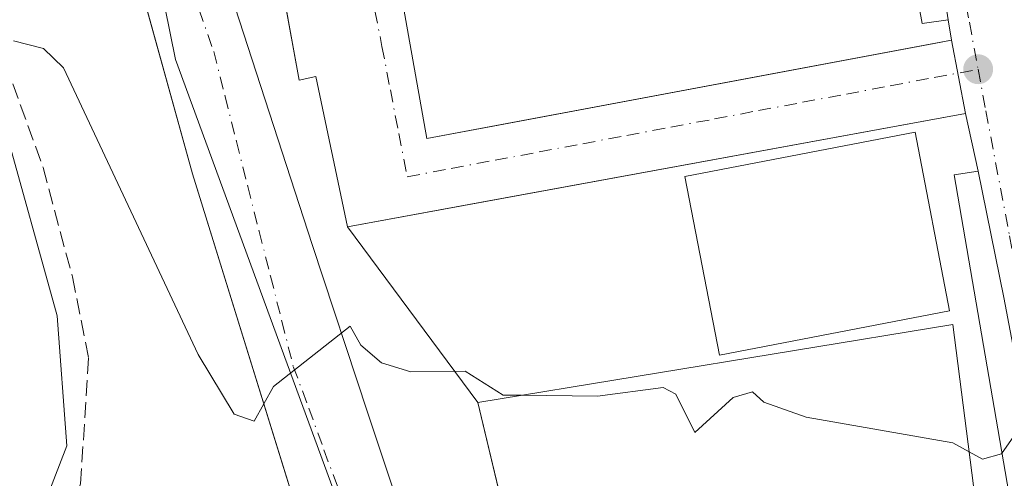
# Model space of a CAD drawing. Units: metres. Extents: x 607232 to 610681, y 4743147 to 4745515.
# Drawn here: x 610013 to 610115, y 4743296 to 4743344 of the extents above; entities that cross this region are included whole.
import ezdxf

# ---------------------------------------------------------------- set-up
doc = ezdxf.new("R2010")
doc.units = ezdxf.units.M
doc.header["$MEASUREMENT"] = 0
doc.linetypes.add('DGN Style 3', pattern=[2.307223458686699, 1.648016756204785, -0.6592067024819142])
doc.linetypes.add('DGN Style 4', pattern=[2.6384748266838614, 1.318413404963828, -0.6592067024819142, 0.001648016756204785, -0.6592067024819142])
for name, color, linetype, lineweight in [('Carretera de calzada única Cxs', 7, 'Continuous', 13), ('Carretera de calzada única eje', 7, 'DGN Style 4', 0), ('Curva de nivel normal', 30, 'Continuous', 0), ('Edificación Cxs', 1, 'Continuous', 13), ('Elemento construido', 1, 'Continuous', 0), ('Huerta CxS', 92, 'Continuous', 0), ('Núcleo urbano CxS', 7, 'Continuous', 0), ('Parque-jardín CxS', 135, 'Continuous', 0), ('Punto de cota en terreno', 7, 'Continuous', 0), ('Recinto industrial CxS', 135, 'Continuous', 0), ('Senda pavimentada', 7, 'DGN Style 3', 0), ('Vegetación y arbolados urbanos CxS', 151, 'Continuous', 0), ('Vía urbana Cxs', 4, 'Continuous', 0), ('Vía urbana eje', 4, 'DGN Style 4', 0)]:
    doc.layers.add(name, color=color, linetype=linetype, lineweight=lineweight)

# ---------------------------------------------------------------- blocks, each defined once
blk = doc.blocks.new('*U23')
at = {"layer": 'Parque-jardín CxS', "color": 135, "linetype": 'Continuous', "lineweight": 0}
blk.add_polyline3d([(610008.9341000002, 4743277.0711, 428.4379999999946), (610017.5330999997, 4743299.230000001, 428.6515999999974), (610016.5409000004, 4743312.789899999, 428.8782000000065), (610010.9184999998, 4743332.964500001, 429.6839000000036), (609999.6737000003, 4743364.053099999, 431.6584000000003), (609993.3898, 4743385.219799999, 433.5350000000035), (609991.7362000003, 4743399.441199999, 435.0022999999928), (609990.9501, 4743413.610099999, 436.1238000000012), (609992.7271999996, 4743413.303500001, 436.1557999999932), (609996.6300999997, 4743412.630100001, 436.2185000000027), (610001.9200999998, 4743410.3101, 436.2964999999967), (610006.4901000002, 4743406.800100001, 436.2404999999999), (610008.4301000005, 4743404.6501, 436.1576999999961), (610011.4600999998, 4743399.7401, 436.0350999999937), (610013.2200999996, 4743394.2501, 436.383799999996), (610015.9301000005, 4743380.690099999, 435.0795000000071), (610030.6601, 4743327.630100001, 431.7590999999957), (610042.8997, 4743288.1272, 430.5472000000009)], dxfattribs=at)
blk = doc.blocks.new('*U24')
at = {"layer": 'Recinto industrial CxS', "color": 135, "linetype": 'Continuous', "lineweight": 0}
blk.add_polyline3d([(610067.0100999996, 4743276.2601, 434.5439999999944), (610062.2098000003, 4743296.2918, 437.6024000000034), (610060.4200999998, 4743303.7601, 434.1545999999944), (610046.8201000001, 4743322.0801, 431.957899999994), (610043.5201000003, 4743337.7601, 433.1680999999954), (610041.7801000001, 4743337.380100001, 433.1493999999948), (610032.0629000004, 4743390.517300001, 436.4550000000018), (610031.5100999996, 4743393.540100001, 436.1478999999963), (610027.4401000004, 4743392.960100001, 435.5561000000016), (610027.1501000002, 4743394.520099999, 435.6083999999974), (610026.8901000004, 4743396.090100001, 435.6662999999971), (610026.6801000005, 4743397.670100001, 435.7283000000025), (610026.5100999996, 4743399.2501, 435.7814000000071), (610026.3800999997, 4743400.840100001, 435.8383000000031), (610026.2901, 4743402.4301, 435.8975999999967), (610026.2401000002, 4743404.020099999, 435.9190999999992), (610026.2401000002, 4743405.620100001, 435.9391999999935), (610026.2701000003, 4743407.210100001, 435.9581000000035), (610026.3501000004, 4743408.800100001, 436.0170999999973), (610026.4700999996, 4743410.390100001, 436.0829999999987), (610031.1201, 4743411.550100001, 435.9867999999988), (610031.1201, 4743418.7301, 437.0810000000056)], dxfattribs=at)
blk = doc.blocks.new('5PATER')
at = {"layer": 'Huerta CxS', "linetype": 'Continuous', "lineweight": 0}
h = blk.add_hatch(color=51, dxfattribs=at)
edge = h.paths.add_edge_path()
edge.add_ellipse((0, 0), major_axis=(-0.1095731443231308, -0.1110710700762829), ratio=0.9994222409660322, start_angle=0, end_angle=360)
blk = doc.blocks.new('*U53')
at = {"layer": 'Vía urbana Cxs', "color": 4, "linetype": 'Continuous', "lineweight": 0}
for points in [[(610022.0225000001, 4743423.175100001, 436.9756999999955), (610022.4040000001, 4743408.8771, 436.198000000004), (610023.3290999997, 4743394.604, 435.4333999999944), (610025.7380999997, 4743379.931, 434.5907000000007), (610029.5706000002, 4743363.8345, 433.7226999999984), (610033.2936000006, 4743350.585100001, 432.9576999999991), (610043.1485000001, 4743320.253599999, 431.1196000000054), (610048.9519999997, 4743302.624100001, 429.5929000000033), (610061.7635000005, 4743264.1897, 427.7185000000027)], [(610041.0948000001, 4743293.9527, 430.8463999999949), (610030.6601, 4743327.630100001, 431.7590999999957), (610023.4349999996, 4743353.656300001, 432.980899999995), (610022.9238, 4743355.497500001, 433.0859999999957), (610015.9301000005, 4743380.690099999, 435.0795000000071), (610013.2200999996, 4743394.2501, 436.383799999996), (610011.4601999996, 4743399.7401, 436.0350999999937), (610008.4301000005, 4743404.6501, 436.1576999999961), (610006.4901999999, 4743406.800100001, 436.2404999999999), (610001.9200999998, 4743410.3101, 436.2964999999967), (609996.6300999997, 4743412.630100001, 436.2185000000027), (609990.9501, 4743413.610099999, 436.1238000000012), (609939.0142000001, 4743420.884, 434.8102999999974)]]:
    blk.add_polyline3d(points, dxfattribs=at)

msp = doc.modelspace()

# ---------------------------------------------------------------- linework, layer by layer
at = {"layer": 'Carretera de calzada única Cxs', "color": 7, "linetype": 'Continuous', "lineweight": 13, "extrusion": (-0.6381855079053566, -0.1473385826529946, 0.7556524330414007), "elevation": -1087918.464987754, "flags": 128}
msp.add_lwpolyline([(-4484598.557084099, 1255813.554440441), (-4484504.526999624, 1255807.290669109), (-4484447.180727689, 1255804.000150906)], dxfattribs=at)
at = {"layer": 'Carretera de calzada única Cxs', "color": 7, "linetype": 'Continuous', "lineweight": 13, "extrusion": (0.01472553002794425, -0.04461069006610156, 0.9988959130446088), "elevation": -202188.169841347, "flags": 128}
msp.add_lwpolyline([(2066183.40046126, 4308311.661198172), (2066188.350611805, 4308341.066302341), (2066192.187123159, 4308368.166083808)], dxfattribs=at)
at = {"layer": 'Carretera de calzada única Cxs', "color": 7, "linetype": 'Continuous', "lineweight": 13, "extrusion": (0.006195851162108229, -0.03788320427610242, 0.9992629655211647), "elevation": -175481.2722305082, "flags": 128}
msp.add_lwpolyline([(1367718.161127134, 4579309.636910278), (1367718.161127134, 4579311.80694228)], dxfattribs=at)
at = {"layer": 'Carretera de calzada única Cxs', "color": 7, "linetype": 'Continuous', "lineweight": 13, "extrusion": (0.0003223741247648603, -0.001714851246445226, 0.9999984776789045), "elevation": -7505.568808719028, "flags": 128}
msp.add_lwpolyline([(610109.6991720343, 4743335.663569788), (610111.1391763443, 4743328.003558525)], dxfattribs=at)
at = {"layer": 'Carretera de calzada única Cxs', "color": 7, "linetype": 'Continuous', "lineweight": 13, "extrusion": (0.01822949557340178, -0.08101998034912394, 0.9965457582446313), "elevation": -372752.4298968388, "flags": 128}
msp.add_lwpolyline([(1636450.182774405, 4478223.267909438), (1636450.182774405, 4478229.439226659)], dxfattribs=at)
at = {"layer": 'Carretera de calzada única Cxs', "color": 7, "linetype": 'Continuous', "lineweight": 13}
for points in [[(610126.2134999996, 4743257.4055, 428.7617999999929), (610115.3324999996, 4743314.723999999, 430.8905999999988), (610112.6601, 4743327.9001, 431.347299999994), (610111.3101000005, 4743333.9001, 431.8598000000056), (610109.8701, 4743341.5601, 431.8733999999968), (610109.5201000003, 4743343.700099999, 431.9566999999952), (610105.0137999998, 4743373.144099999, 433.3380999999936), (610100.1717999997, 4743400.052300001, 434.6111999999994), (610096.9129999997, 4743413.7665, 435.3965000000026), (610094.9419999998, 4743422.5264, 436.0409000000073)], [(610137.6595000001, 4743192.645300001, 426.6005000000005), (610136.9226000002, 4743196.8519, 426.8129000000045), (610131.8425000003, 4743224.077600001, 427.8248000000021), (610126.2134999996, 4743257.4055, 428.7617999999929), (610115.3324999996, 4743314.723999999, 430.8905999999988), (610112.6601, 4743327.9001, 431.347299999994)]]:
    msp.add_polyline3d(points, dxfattribs=at)
at = {"layer": 'Carretera de calzada única eje', "color": 7, "linetype": 'DGN Style 4', "lineweight": 0}
for points in [[(610099.7500999998, 4743407.2401, 434.895399999994), (610100.6700999998, 4743402.3301, 434.6980999999942), (610101.5800999999, 4743397.420100001, 434.4395999999979), (610103.4401000004, 4743387.600099999, 433.976999999999), (610104.3501000004, 4743382.690099999, 433.7596000000049), (610105.2801000001, 4743377.790100001, 433.5390999999945), (610106.1901000004, 4743372.890100001, 433.304099999994), (610107.1201, 4743367.9801, 433.0715000000055), (610108.0301000001, 4743363.0701, 432.8350000000065), (610108.9600999998, 4743358.1601, 432.5984000000026), (610109.8701, 4743353.2601, 432.3396000000066), (610111.7301000003, 4743343.4301, 431.9110999999976), (610112.6401000004, 4743338.520099999, 431.6992000000028)], [(610112.6401000004, 4743338.520099999, 431.6992000000028), (610113.4600999998, 4743334.1801, 431.5368000000017), (610115.9200999998, 4743321.130100001, 430.9223000000056), (610116.7301000003, 4743316.770099999, 430.7400000000052), (610117.4600999998, 4743312.9001, 430.5142000000051), (610118.1901000004, 4743309.0101, 430.442200000005), (610118.9200999998, 4743305.140100001, 430.2421000000032), (610119.6401000004, 4743301.2601, 430.0347000000039), (610120.4200999998, 4743296.800100001, 429.8620999999985), (610121.9600999998, 4743287.850099999, 429.5274000000064), (610122.7500999998, 4743283.390100001, 429.3796000000002), (610123.5100999996, 4743278.920100001, 429.2642000000051), (610124.3000999996, 4743274.440099999, 429.1315000000032), (610125.0701000001, 4743269.9901, 429.0117999999929), (610125.8501000004, 4743265.5101, 428.9098999999987)]]:
    msp.add_polyline3d(points, dxfattribs=at)
at = {"layer": 'Curva de nivel normal', "color": 30, "linetype": 'Continuous', "lineweight": 0, "elevation": 430, "flags": 128}
for points in [[(610064.9919999996, 4743304.510600001), (610063.0899999999, 4743304.529999999), (610059.0899999999, 4743307.01), (610053.4400000004, 4743306.960000001), (610050.3700000001, 4743307.890000001), (610048.2199999997, 4743309.74), (610047.0899999999, 4743311.710000001), (610039.0899999999, 4743305.430000001), (610037.0899999999, 4743301.82), (610035, 4743302.52), (610031.25, 4743308.77), (610017.1699999999, 4743338.689999999), (610015.0899999999, 4743340.699999999), (610011.9800000006, 4743341.5)], [(610129.6752000004, 4743305.711300001), (610129.0899999999, 4743305.9), (610125.9600000001, 4743305.480000001), (610121.0899999999, 4743302.029999999), (610117.0899999999, 4743301.289999999), (610115.0899999999, 4743298.390000001), (610113.0899999999, 4743297.83), (610111.6953999996, 4743298.5997)], [(610111.6953999996, 4743298.5997), (610110.0099999999, 4743299.529999999), (610094.7100000001, 4743302.230000001), (610090.2800000003, 4743303.800000001), (610089.0899999999, 4743304.869999999), (610087.0899999999, 4743304.27), (610083.0899999999, 4743300.609999999), (610081.0899999999, 4743304.609999999), (610079.7800000003, 4743305.300000001), (610072.9100000003, 4743304.430000001), (610064.9919999996, 4743304.510600001)]]:
    msp.add_lwpolyline(points, dxfattribs=at)
at = {"layer": 'Edificación Cxs', "color": 1, "linetype": 'Continuous', "lineweight": 13, "elevation": 436.7759999999981, "flags": 128}
msp.add_lwpolyline([(610106.1901000004, 4743289.690099999), (610107.9101, 4743277.850099999), (610114.7600999996, 4743279.970100001), (610122.2500999998, 4743235.1601), (610103.2301000003, 4743229.9901), (610067.0100999996, 4743276.2601), (610060.4200999998, 4743303.7601), (610110.0000999998, 4743311.9001), (610112.3201000001, 4743293.700099999)], close=True, dxfattribs=at)
at = {"layer": 'Edificación Cxs', "color": 1, "linetype": 'Continuous', "lineweight": 13}
for points in [[(610109.6700999998, 4743313.3301, 435.5497000000032), (610085.6601, 4743308.6801, 439.162599999996), (610082.0500999996, 4743327.3301, 435.8742000000057), (610106.0601000005, 4743331.9801, 434.1144000000059), (610109.6700999998, 4743313.3301, 435.5497000000032)], [(610103.2301000003, 4743229.9901, 434.4703000000009), (610067.0100999996, 4743276.2601, 434.5439999999944), (610060.4200999998, 4743303.7601, 434.1545999999944), (610110.0000999998, 4743311.9001, 435.3003999999929), (610112.3201000001, 4743293.700099999, 435.7771000000066), (610106.1901000004, 4743289.690099999, 436.7759999999981)]]:
    msp.add_polyline3d(points, dxfattribs=at)
msp.add_3dface([(610109.6700999998, 4743313.3301, 439.162599999996), (610085.6601, 4743308.6801, 439.162599999996), (610082.0500999996, 4743327.3301, 439.162599999996), (610106.0601000005, 4743331.9801, 439.162599999996)], dxfattribs=at)
at = {"layer": 'Elemento construido', "color": 1, "linetype": 'Continuous', "lineweight": 0}
for points in [[(610031.1201, 4743418.7301, 437.0810000000056), (610031.1201, 4743411.550100001, 435.9867999999988), (610026.4700999996, 4743410.390100001, 436.0829999999987), (610026.3501000004, 4743408.800100001, 436.0170999999973), (610026.2701000003, 4743407.210100001, 435.9581000000035), (610026.2401000002, 4743405.620100001, 435.9391999999935), (610026.2401000002, 4743404.020099999, 435.9190999999992), (610026.2901, 4743402.4301, 435.8975999999967), (610026.3800999997, 4743400.840100001, 435.8383000000031), (610026.5100999996, 4743399.2501, 435.7814000000071), (610026.6801000005, 4743397.670100001, 435.7283000000025), (610026.8901000004, 4743396.090100001, 435.6662999999971), (610027.1501000002, 4743394.520099999, 435.6083999999974), (610027.4401000004, 4743392.960100001, 435.5561000000016), (610031.5100999996, 4743393.540100001, 436.1478999999963), (610041.7801000001, 4743337.380100001, 433.1493999999948), (610043.5201000003, 4743337.7601, 433.1680999999954), (610046.8201000001, 4743322.0801, 431.957899999994), (610111.3101000005, 4743333.9001, 431.8598000000056), (610112.6601, 4743327.9001, 431.347299999994), (610110.1401000004, 4743327.5101, 433.3910000000033), (610121.7701000003, 4743259.920100001, 429.6622000000062)], [(610085.8633000003, 4743191.825400001, 426.2733000000007), (610080.3701, 4743201.2301, 427.7543000000006), (610073.2801000001, 4743213.7601, 427.7924999999959), (610059.7200999996, 4743242.610099999, 429.1154999999999), (610045.9600999998, 4743278.2501, 429.6392000000051), (610030.6601, 4743327.630100001, 431.7590999999957), (610015.9301000005, 4743380.690099999, 435.0795000000071), (610013.2200999996, 4743394.2501, 436.383799999996), (610011.4600999998, 4743399.7401, 436.0350999999937), (610008.4301000005, 4743404.6501, 436.1576999999961), (610006.4901000002, 4743406.800100001, 436.2404999999999), (610001.9200999998, 4743410.3101, 436.2964999999967), (609996.6300999997, 4743412.630100001, 436.2185000000027), (609990.9501, 4743413.610099999, 436.1238000000012)], [(610055.1001000004, 4743331.300100001, 432.3476999999984), (610109.8701, 4743341.5601, 431.8733999999968), (610109.5201000003, 4743343.700099999, 431.9566999999952), (610106.8101000005, 4743343.3101, 431.9792000000016), (610100.6101000002, 4743377.0101, 433.6334000000061), (610096.5401, 4743399.860099999, 434.7517999999982), (610098.6700999998, 4743400.2501, 434.6744000000036), (610098.5601000005, 4743400.890100001, 434.7078000000038), (610098.3400999998, 4743401.5001, 434.7437999999966), (610098.0301000001, 4743402.0701, 434.7810999999929), (610097.6201, 4743402.5701, 434.8173999999999), (610097.1401000004, 4743403.0101, 434.8513999999996), (610096.5900999998, 4743403.350099999, 434.8934000000008), (610095.9901000002, 4743403.600099999, 434.9397999999928), (610095.3601000002, 4743403.7501, 434.9869999999937), (610094.7100999998, 4743403.790100001, 435.0310999999929), (610094.0601000005, 4743403.720100001, 435.0679999999993), (610093.4401000004, 4743403.540100001, 435.0924999999989), (610093.8300999999, 4743401.220100001, 434.9468000000052), (610044.2500999998, 4743392.300100001, 435.5329000000056), (610055.1001000004, 4743331.300100001, 432.3476999999984)]]:
    msp.add_polyline3d(points, dxfattribs=at)
at = {"layer": 'Núcleo urbano CxS', "color": 7, "linetype": 'Continuous', "lineweight": 0}
for points in [[(610019.6168999998, 4743491.2181, 440.4406000000017), (610019.6047, 4743491.078500001, 440.436600000001), (610019.0363999996, 4743485.8542, 440.295299999998), (610016.1767999995, 4743459.5647, 438.4600000000065), (610016.0185000002, 4743458.1099, 437.9447999999975), (610015.7833000004, 4743455.946900001, 437.9529999999941), (610013.9813000001, 4743439.362500001, 438.230899999995), (610014.2269000001, 4743414.839500001, 436.7293999999966), (610014.2599, 4743411.718499999, 436.5458000000072), (610028.8618999999, 4743339.5429, 432.2406000000047), (610040.5236999998, 4743307.799100001, 430.2051999999967), (610047.3108999999, 4743289.331300001, 429.2102000000014)], [(610047.3108999999, 4743289.331300001, 429.2102000000014), (610040.5236999998, 4743307.799100001, 430.2051999999967), (610028.8618999999, 4743339.5429, 432.2406000000047), (610014.2599, 4743411.718499999, 436.5458000000072), (610014.2269000001, 4743414.839500001, 436.7293999999966)]]:
    msp.add_polyline3d(points, dxfattribs=at)
at = {"layer": 'Parque-jardín CxS', "color": 135, "linetype": 'Continuous', "lineweight": 0}
for points in [[(609911.5201000003, 4743207.0001, 432.0179000000062), (610000.6659000004, 4743268.1414, 428.4235999999946), (610008.9341000002, 4743277.0711, 428.4379999999946), (610017.5330999997, 4743299.230000001, 428.6515999999974), (610016.5409000004, 4743312.789899999, 428.8782000000065), (610010.9184999998, 4743332.964500001, 429.6839000000036), (609999.6737000003, 4743364.053099999, 431.6584000000003), (609993.3898, 4743385.219799999, 433.5350000000035), (609991.7362000003, 4743399.441199999, 435.0022999999928), (609990.9501, 4743413.610099999, 436.1238000000012)], [(609992.7271999996, 4743413.303500001, 436.1557999999932), (609996.6300999997, 4743412.630100001, 436.2185000000027), (610001.9200999998, 4743410.3101, 436.2964999999967), (610006.4901000002, 4743406.800100001, 436.2404999999999), (610008.4301000005, 4743404.6501, 436.1576999999961), (610011.4600999998, 4743399.7401, 436.0350999999937), (610013.2200999996, 4743394.2501, 436.383799999996), (610015.9301000005, 4743380.690099999, 435.0795000000071), (610022.9238999998, 4743355.497500001, 433.0859000000055), (610023.4349999996, 4743353.656300001, 432.980899999995), (610030.6601, 4743327.630100001, 431.7590999999957), (610041.0948000001, 4743293.9527, 430.8463999999949), (610041.6873000005, 4743292.040300001, 430.6907999999967), (610042.8997, 4743288.1272, 430.5472000000009)]]:
    msp.add_polyline3d(points, dxfattribs=at)
at = {"layer": 'Recinto industrial CxS', "color": 135, "linetype": 'Continuous', "lineweight": 0, "extrusion": (-0.983686760284528, -0.1798898416322354, 5.018425051929079e-05), "elevation": -1453368.210680213, "flags": 128}
msp.add_lwpolyline([(-4556217.866893158, 506.0855950189091), (-4556223.698633065, 505.8426950177262), (-4556225.676695572, 505.9400950193038), (-4556271.341100174, 509.461295023164), (-4556271.885278913, 509.3911950228587), (-4556274.958210361, 509.0840950226864)], dxfattribs=at)
at = {"layer": 'Recinto industrial CxS', "color": 135, "linetype": 'Continuous', "lineweight": 0, "extrusion": (-0.01025731608405443, -0.002240103503368963, 0.9999448831825913), "elevation": -16449.8325196043, "flags": 128}
msp.add_lwpolyline([(610015.8701359797, 4743312.811910406), (610014.130035705, 4743312.431909453)], dxfattribs=at)
at = {"layer": 'Recinto industrial CxS', "color": 135, "linetype": 'Continuous', "lineweight": 0, "extrusion": (0.01551034401388494, -0.07369763458786033, 0.997160011174097), "elevation": -339678.8502030211, "flags": 128}
msp.add_lwpolyline([(1573844.94526433, 4503209.081516937), (1573844.94526433, 4503225.150648339)], dxfattribs=at)
at = {"layer": 'Recinto industrial CxS', "color": 135, "linetype": 'Continuous', "lineweight": 0, "extrusion": (-0.05712373848162031, 0.07694903596001616, 0.9953972696198777), "elevation": 330575.876012868, "flags": 128}
msp.add_lwpolyline([(-3317160.158062317, -3429033.762039084), (-3317160.158062317, -3429056.683816739)], dxfattribs=at)
at = {"layer": 'Recinto industrial CxS', "color": 135, "linetype": 'Continuous', "lineweight": 0}
msp.add_polyline3d([(610103.2301000003, 4743229.9901, 434.4703000000009), (610095.6047999999, 4743239.7312, 431.633600000001), (610094.5147000002, 4743241.1238, 431.4965999999986), (610067.0100999996, 4743276.2601, 434.5439999999944), (610062.2098000003, 4743296.2918, 437.6024000000034), (610060.4200999998, 4743303.7601, 434.1545999999944)], dxfattribs=at)
at = {"layer": 'Senda pavimentada', "color": 7, "linetype": 'DGN Style 3', "lineweight": 0}
msp.add_polyline3d([(609992.7271999996, 4743413.303500001, 436.1557999999932), (609993.5641000001, 4743405.646500001, 435.8191999999981), (609994.7282999996, 4743388.8189, 433.9709000000003), (609996.7390999999, 4743379.611300001, 433.0397999999987), (610001.8191000001, 4743363.4189, 431.6132000000071), (610009.5450999998, 4743343.522100001, 430.2385999999969), (610015.0482999999, 4743328.282099999, 429.498900000006), (610018.1174999997, 4743316.8521, 429.0400999999983), (610019.8108999999, 4743308.385299999, 428.7593999999954), (610018.9643000001, 4743295.2621, 428.6282000000065), (610013.8841000004, 4743281.0803, 428.4731999999931), (610010.2858999996, 4743275.6829, 428.4113999999972)], dxfattribs=at)
at = {"layer": 'Vegetación y arbolados urbanos CxS', "color": 151, "linetype": 'Continuous', "lineweight": 0}
for points in [[(609966.2339000005, 4743531.726500001, 440.7939000000042), (609984.0714999996, 4743526.044299999, 441.1186000000016), (609988.1316999998, 4743523.9035, 440.8436999999976), (609992.1813000003, 4743521.4069, 440.8635999999969), (609995.3655000003, 4743519.025699999, 440.8491999999969), (610009.1168999998, 4743506.465100001, 440.6716000000015), (610009.2117, 4743506.381899999, 440.6698999999935), (610009.3324999996, 4743506.285900001, 440.6682000000001), (610010.1475000001, 4743505.670499999, 440.6584000000003), (610017.7847999996, 4743494.0143, 440.4520000000048), (610019.6168999998, 4743491.2181, 440.4406000000017), (610019.6047, 4743491.078500001, 440.436600000001), (610019.0363999996, 4743485.8542, 440.295299999998), (610016.1767999995, 4743459.5647, 438.4600000000065), (610016.0185000002, 4743458.1099, 437.9447999999975), (610015.7833000004, 4743455.946900001, 437.9529999999941), (610013.9813000001, 4743439.362500001, 438.230899999995), (610014.2269000001, 4743414.839500001, 436.7293999999966), (610014.2599, 4743411.718499999, 436.5458000000072), (610028.8618999999, 4743339.5429, 432.2406000000047), (610040.5236999998, 4743307.799100001, 430.2051999999967), (610047.3108999999, 4743289.331300001, 429.2102000000014)], [(610019.6168999998, 4743491.2181, 440.4406000000017), (610019.6047, 4743491.078500001, 440.436600000001), (610019.0363999996, 4743485.8542, 440.295299999998), (610016.1767999995, 4743459.5647, 438.4600000000065), (610016.0185000002, 4743458.1099, 437.9447999999975), (610015.7833000004, 4743455.946900001, 437.9529999999941), (610013.9813000001, 4743439.362500001, 438.230899999995), (610014.2269000001, 4743414.839500001, 436.7293999999966), (610014.2599, 4743411.718499999, 436.5458000000072), (610028.8618999999, 4743339.5429, 432.2406000000047), (610040.5236999998, 4743307.799100001, 430.2051999999967), (610047.3108999999, 4743289.331300001, 429.2102000000014)]]:
    msp.add_polyline3d(points, dxfattribs=at)
at = {"layer": 'Vía urbana Cxs', "color": 4, "linetype": 'Continuous', "lineweight": 0, "extrusion": (0.1841330471522181, -0.9829009606834611, 0.0008499611569928348), "elevation": -4549893.219712975, "flags": 128}
msp.add_lwpolyline([(1473028.321980985, 4299.581758307009), (1473033.47578809, 4299.478158269586), (1473035.377707227, 4299.46495826891), (1473082.196591054, 4299.134458122942), (1473084.044691793, 4299.107458135682)], dxfattribs=at)
at = {"layer": 'Vía urbana Cxs', "color": 4, "linetype": 'Continuous', "lineweight": 0, "extrusion": (0.0003223741247648603, -0.001714851246445226, 0.9999984776789045), "elevation": -7505.568808719028, "flags": 128}
msp.add_lwpolyline([(610109.6991720343, 4743335.663569788), (610111.1391763443, 4743328.003558525)], dxfattribs=at)
at = {"layer": 'Vía urbana Cxs', "color": 4, "linetype": 'Continuous', "lineweight": 0}
for points in [[(610023.0772000002, 4743453.6612, 438.195200000002), (610022.8910999997, 4743451.762900001, 438.328800000003), (610022.1848999998, 4743437.477299999, 437.696100000001), (610022.0225000001, 4743423.175100001, 436.9756999999955), (610022.4040000001, 4743408.8771, 436.198000000004), (610023.3290999997, 4743394.604, 435.4333999999944), (610025.7380999997, 4743379.931, 434.5907000000007), (610029.5706000002, 4743363.8345, 433.7226999999984), (610033.2936000006, 4743350.585100001, 432.9576999999991), (610043.1485000001, 4743320.253599999, 431.1196000000054), (610048.9519999997, 4743302.624100001, 429.5929000000033), (610061.7635000005, 4743264.1897, 427.7185000000027), (610069.6475000001, 4743245.5747, 427.1940000000032), (610075.5604999998, 4743233.310699999, 426.8619000000036), (610085.8535000002, 4743211.629799999, 426.3438000000024), (610097.8508000001, 4743192.0153, 425.7614999999933)], [(610085.8633000003, 4743191.8255, 426.2733000000007), (610080.3701, 4743201.2301, 427.7543000000006), (610073.2801000001, 4743213.7601, 427.7924999999959), (610063.1661, 4743235.2785, 428.4608000000007), (610061.8470999999, 4743238.084799999, 428.4842000000062), (610059.7202000003, 4743242.610099999, 429.1153999999952), (610045.9600999998, 4743278.2501, 429.6392000000051), (610042.8997999998, 4743288.1272, 430.5472000000009), (610041.6873000005, 4743292.040300001, 430.6907999999967), (610041.0948000001, 4743293.9527, 430.8463999999949), (610030.6601, 4743327.630100001, 431.7590999999957), (610023.4349999996, 4743353.656300001, 432.980899999995), (610022.9238999998, 4743355.497500001, 433.0859000000055), (610015.9301000005, 4743380.690099999, 435.0795000000071), (610013.2200999996, 4743394.2501, 436.383799999996), (610011.4601999996, 4743399.7401, 436.0350999999937), (610008.4301000005, 4743404.6501, 436.1576999999961), (610006.4901999999, 4743406.800100001, 436.2404999999999), (610001.9200999998, 4743410.3101, 436.2964999999967), (609996.6300999997, 4743412.630100001, 436.2185000000027), (609990.9501, 4743413.610099999, 436.1238000000012)], [(610095.3601000002, 4743403.7501, 434.9869999999937), (610094.7100999998, 4743403.790100001, 435.0310999999929), (610094.0601000005, 4743403.720100001, 435.0679999999993), (610093.4401000004, 4743403.540100001, 435.0924999999989), (610093.8300999999, 4743401.220100001, 434.9468000000052), (610087.1288999999, 4743400.0145, 435.1356999999989), (610059.7948000003, 4743395.096799999, 435.4159999999974), (610056.7318000002, 4743394.545700001, 435.4483000000037), (610044.2500999998, 4743392.300100001, 435.5329000000056), (610055.1001000004, 4743331.300100001, 432.3476999999984)], [(610111.3101000005, 4743333.9001, 431.8598000000056), (610060.8021, 4743324.6428, 432.3276000000042), (610046.8201000001, 4743322.0801, 431.957899999994), (610043.5201000003, 4743337.7601, 433.1680999999954), (610041.7801000001, 4743337.380100001, 433.1493999999948), (610040.7309999998, 4743343.116699999, 432.9064999999973), (610040.3751999997, 4743345.0625, 433.0038999999961), (610032.1607999997, 4743389.982000001, 436.5250999999989), (610031.5100999996, 4743393.540100001, 436.1478999999963)], [(610044.2500999998, 4743392.300100001, 435.5329000000056), (610055.1001000004, 4743331.300100001, 432.3476999999984), (610060.1657999996, 4743332.249, 432.2440999999963), (610062.0351999998, 4743332.599199999, 432.230899999995), (610108.0536000002, 4743341.219799999, 431.9003999999986), (610109.8701, 4743341.5601, 431.8733999999968), (610111.3101000005, 4743333.9001, 431.8598000000056), (610060.8021, 4743324.6428, 432.3276000000042), (610046.8201000001, 4743322.0801, 431.957899999994), (610043.5201000003, 4743337.7601, 433.1680999999954), (610041.7801000001, 4743337.380100001, 433.1493999999948), (610040.7309999998, 4743343.116699999, 432.9064999999973), (610040.3751999997, 4743345.0625, 433.0038999999961)]]:
    msp.add_polyline3d(points, dxfattribs=at)
at = {"layer": 'Vía urbana eje', "color": 4, "linetype": 'DGN Style 4', "lineweight": 0}
for points in [[(610022.6201, 4743384.720100001, 434.7465999999986), (610022.9801000003, 4743381.1801, 434.5375000000058), (610023.3501000004, 4743377.6601, 434.3485999999976), (610023.7301000003, 4743374.130100001, 434.1209999999992), (610024.6401000004, 4743369.9901, 433.8564999999944), (610025.5500999996, 4743365.840100001, 433.5902999999962), (610026.4600999998, 4743361.710100001, 433.3190000000032), (610028.2801000001, 4743353.4301, 432.8500000000058), (610029.8201000001, 4743349.090100001, 432.6226000000024), (610031.3300999999, 4743344.7401, 432.3095999999932), (610032.8701, 4743340.390100001, 432.032600000006), (610034.0500999996, 4743335.690099999, 431.8457000000053), (610035.2301000003, 4743331.0001, 431.5273000000016), (610036.4200999998, 4743326.3101, 431.1530000000057), (610037.6001000004, 4743321.610099999, 430.851999999999), (610038.8000999996, 4743316.920100001, 430.6229000000022), (610039.9801000003, 4743312.2301, 430.3282000000036), (610041.1700999998, 4743307.520099999, 430.0641999999935), (610042.7801000001, 4743303.170100001, 429.8246999999974), (610044.3701, 4743298.8101, 429.7112000000052), (610045.9801000003, 4743294.440099999, 429.5562000000064), (610047.5800999999, 4743290.0801, 429.1330000000017)], [(610048.6401000004, 4743350.0001, 433.3398000000016), (610050.4200999998, 4743340.920100001, 432.9492999999929), (610051.3000999996, 4743336.380100001, 432.6595999999991), (610052.1700999998, 4743331.840100001, 432.4182000000001), (610053.0701000001, 4743327.3101, 432.3699999999953), (610057.6401000004, 4743328.170100001, 432.3203999999969), (610062.2301000003, 4743329.040100001, 432.2222000000039), (610066.8201000001, 4743329.9001, 432.2062000000006), (610071.3901000004, 4743330.7601, 432.1453000000038), (610075.9801000003, 4743331.630100001, 432.1126999999979), (610080.5701000001, 4743332.4901, 432.1143000000012), (610085.1401000004, 4743333.340100001, 432.2981), (610089.7301000003, 4743334.220100001, 432.465400000001), (610094.3201000001, 4743335.0801, 432.5121000000072), (610098.8901000004, 4743335.9301, 432.516499999998), (610103.4801000003, 4743336.8101, 432.2320000000037), (610108.0701000001, 4743337.670100001, 431.8147000000026), (610112.6401000004, 4743338.520099999, 431.6992000000028)]]:
    msp.add_polyline3d(points, dxfattribs=at)

# ---------------------------------------------------------------- block references
at = {"layer": 'Parque-jardín CxS', "color": 135, "linetype": 'Continuous', "lineweight": 0}
msp.add_blockref('*U23', (0, 0), dxfattribs=at)
at = {"layer": 'Punto de cota en terreno', "color": 7, "linetype": 'Continuous', "lineweight": 0, "xscale": 10, "yscale": 10, "zscale": 10}
msp.add_blockref('5PATER', (610112.6500000004, 4743338.529999999, 431.6399999999995), dxfattribs=at)
at = {"layer": 'Recinto industrial CxS', "color": 135, "linetype": 'Continuous', "lineweight": 0}
msp.add_blockref('*U24', (0, 0), dxfattribs=at)
at = {"layer": 'Vía urbana Cxs', "color": 4, "linetype": 'Continuous', "lineweight": 0}
msp.add_blockref('*U53', (0, 0), dxfattribs=at)

doc.saveas('drawing.dxf')
